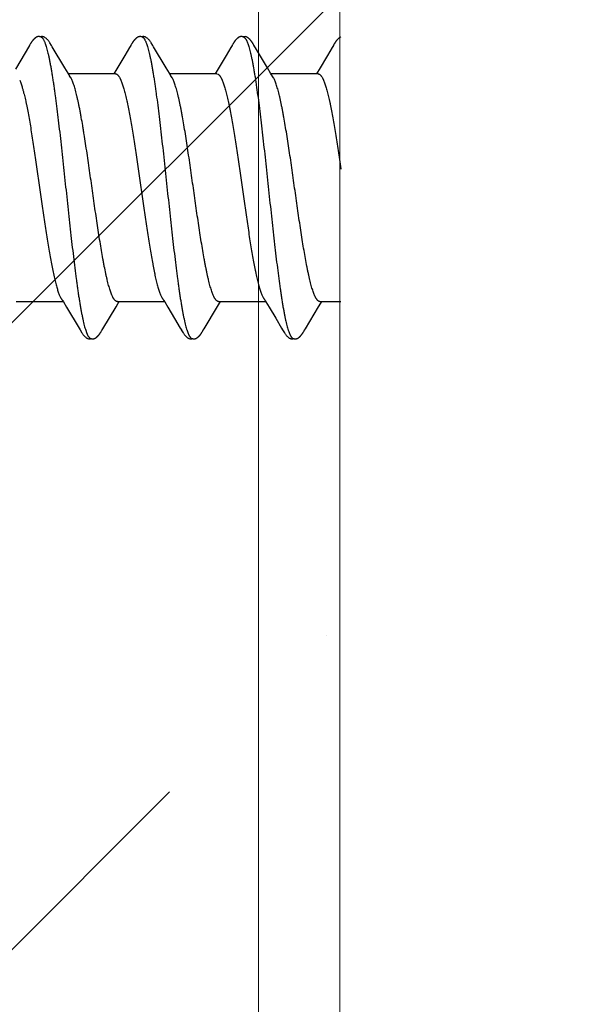
# Model space of a CAD drawing. Units: inches. Extents: x 88.2 to 98, y 44.9 to 57.3.
# Drawn here: x 97.5 to 97.9, y 48.7 to 49.4 of the extents above; entities that cross this region are included whole.
import ezdxf

# ---------------------------------------------------------------- set-up
doc = ezdxf.new("R2010")
doc.units = ezdxf.units.IN
doc.header["$MEASUREMENT"] = 0
doc.layers.get('0').update_dxf_attribs({"lineweight": 0})
doc.layers.get('Defpoints').update_dxf_attribs({"lineweight": 0})
for name, color, linetype, lineweight in [('ALUM', 7, 'Continuous', 0), ('DIMENSION', 9, 'Continuous', 0), ('DIVISING', 1, 'Continuous', 0)]:
    doc.layers.add(name, color=color, linetype=linetype, lineweight=lineweight)
doc.layers.add('Fastener', color=9, linetype='Continuous')
doc.styles.add('BORDER', font='GOTHIC.TTF')
doc.dimstyles.new('aprop', dxfattribs={"dimtxt": 0.1, "dimasz": 0.09, "dimexe": 0.0625, "dimexo": 0.0625, "dimgap": 0.062, "dimtad": 1, "dimdec": 4, "dimzin": 3, "dimdsep": 46, "dimlunit": 4, "dimtxsty": 'BORDER', "dimblk": 'ARCHTICK', "dimcen": 0.09, "dimclrd": 256, "dimclre": 256, "dimclrt": 256, "dimazin": 0, "dimtfac": 1, "dimtdec": 4, "dimtix": 1, "dimtmove": 2, "dimatfit": 2, "dimldrblk": 'ARCHTICK', "dimfxl": 1, "dimfrac": 2, "dimtolj": 1, "dimtzin": 0, "dimlwd": -1, "dimlwe": -1, "dimarcsym": 0})

# ---------------------------------------------------------------- blocks, each defined once
blk = doc.blocks.new('_ArchTick')
at = {"color": 0, "linetype": 'ByBlock', "const_width": 0.15}
blk.add_lwpolyline([(-0.5, -0.5), (0.5, 0.5)], dxfattribs=at)
blk = doc.blocks.new('*D25')
at = {"layer": 'ALUM', "transparency": 16777216}
for p, q in [((97.21065, 49.73931), (97.7792, 49.73931)), ((97.7167, 49.73931), (97.7167, 45.73931)), ((97.21065, 45.73931), (97.7792, 45.73931))]:
    blk.add_line(p, q, dxfattribs=at)
at = {"layer": 'Defpoints', "color": 0, "transparency": 16777216}
for p in [(97.14815, 49.73931), (97.14815, 45.73931), (97.7167, 45.73931)]:
    blk.add_point(p, dxfattribs=at)
at = {"layer": 'ALUM', "transparency": 16777216, "xscale": 0.09, "yscale": 0.09, "zscale": 0.09}
for p, rotation in [((97.7167, 49.73931), 90), ((97.7167, 45.73931), 270)]:
    blk.add_blockref('_ArchTick', p, dxfattribs=dict(at, rotation=rotation))
at = {"layer": 'ALUM', "transparency": 16777216, "insert": (97.60345, 47.73931), "char_height": 0.1, "attachment_point": 5, "rotation": 90, "style": 'BORDER'}
blk.add_mtext('\\A1;4"', dxfattribs=at)
blk = doc.blocks.new('*U50')
at = {"linetype": 'Continuous'}
blk.add_lwpolyline([(10.28765, 0), (5.14383, 0), (5.08133, 0.17172), (4.95633, -0.17172), (4.89383, 0), (-0.25, 0)], dxfattribs=at)

msp = doc.modelspace()

# ---------------------------------------------------------------- hatches: boundary and pattern name
at = {"layer": 'DIMENSION'}
h = msp.add_hatch(dxfattribs=at)
h.set_pattern_fill('ANSI36', color=256, scale=2.5)
h.set_pattern_definition([(45, (6.06116, -3.00472), (0.16572815, 0.6076699), [0.78125, -0.15625, 0, -0.15625])])
h.paths.add_polyline_path([(97.21065, 55.56856), (97.77388, 55.56856), (97.77388, 45.0309), (97.21065, 45.0309)])

# ---------------------------------------------------------------- linework, layer by layer
at = {"layer": 'Fastener', "linetype": 'Continuous'}
for p, q in [((97.70521, 49.34579), (97.70506, 49.34581)), ((97.70535, 49.34576), (97.70521, 49.34579)), ((97.7059, 49.34563), (97.70589, 49.34563)), ((97.70619, 49.34552), (97.7059, 49.34563)), ((97.70628, 49.34548), (97.70619, 49.34552)), ((97.5552, 49.33956), (97.54533, 49.32299)), ((97.55535, 49.33981), (97.5552, 49.33956)), ((97.55543, 49.33996), (97.55535, 49.33981)), ((97.55549, 49.34006), (97.55543, 49.33996)), ((97.55579, 49.34059), (97.55549, 49.34006)), ((97.5559, 49.34078), (97.55579, 49.34059)), ((97.556, 49.34095), (97.5559, 49.34078)), ((97.5561, 49.34111), (97.556, 49.34095)), ((97.5713, 49.33857), (97.57071, 49.33955)), ((97.58016, 49.32377), (97.5713, 49.33857)), ((97.62576, 49.33816), (97.62236, 49.33241)), ((97.62619, 49.33888), (97.62576, 49.33816)), ((97.62662, 49.33959), (97.62619, 49.33888)), ((97.62676, 49.33983), (97.62662, 49.33959)), ((97.62684, 49.33997), (97.62676, 49.33983)), ((97.6269, 49.34008), (97.62684, 49.33997)), ((97.62721, 49.34061), (97.6269, 49.34008)), ((97.62732, 49.3408), (97.62721, 49.34061)), ((97.62742, 49.34098), (97.62732, 49.3408)), ((97.62752, 49.34115), (97.62742, 49.34098)), ((97.6427, 49.33857), (97.64211, 49.33955)), ((97.65156, 49.32376), (97.6427, 49.33857)), ((97.69721, 49.33823), (97.69381, 49.33251)), ((97.69762, 49.33892), (97.69721, 49.33823)), ((97.69803, 49.33961), (97.69762, 49.33892)), ((97.69817, 49.33984), (97.69803, 49.33961)), ((97.69824, 49.33997), (97.69817, 49.33984)), ((97.69831, 49.34008), (97.69824, 49.33997)), ((97.69861, 49.34062), (97.69831, 49.34008)), ((97.69872, 49.34081), (97.69861, 49.34062)), ((97.69882, 49.34099), (97.69872, 49.34081)), ((97.69892, 49.34115), (97.69882, 49.34099)), ((97.71255, 49.34119), (97.71246, 49.34134)), ((97.71264, 49.34103), (97.71255, 49.34119)), ((97.71274, 49.34086), (97.71264, 49.34103)), ((97.71285, 49.34068), (97.71274, 49.34086)), ((97.71312, 49.34021), (97.71285, 49.34068)), ((97.7132, 49.34006), (97.71312, 49.34021)), ((97.71406, 49.33864), (97.71342, 49.33969)), ((97.71451, 49.33788), (97.71406, 49.33864)), ((97.76859, 49.33821), (97.76518, 49.33246)), ((97.76901, 49.33891), (97.76859, 49.33821)), ((97.76943, 49.3396), (97.76901, 49.33891)), ((97.76956, 49.33984), (97.76943, 49.3396)), ((97.76964, 49.33997), (97.76956, 49.33984)), ((97.76971, 49.34008), (97.76964, 49.33997)), ((97.77001, 49.34063), (97.76971, 49.34008)), ((97.77012, 49.34082), (97.77001, 49.34063)), ((97.77023, 49.341), (97.77012, 49.34082)), ((97.62236, 49.33241), (97.61676, 49.32304)), ((97.69381, 49.33251), (97.68817, 49.32307)), ((97.72294, 49.32379), (97.71451, 49.33788)), ((97.76518, 49.33246), (97.75933, 49.32266)), ((97.5824, 49.32006), (97.58016, 49.32377)), ((97.58313, 49.31884), (97.5824, 49.32006)), ((97.61589, 49.31956), (97.5827, 49.31956)), ((97.58443, 49.31683), (97.58355, 49.31821)), ((97.61541, 49.32082), (97.61465, 49.31956)), ((97.61676, 49.32304), (97.61541, 49.32082)), ((97.65381, 49.32005), (97.65156, 49.32376)), ((97.65454, 49.31884), (97.65381, 49.32005)), ((97.68729, 49.31956), (97.6541, 49.31956)), ((97.65583, 49.31683), (97.65495, 49.31821)), ((97.68681, 49.32083), (97.68605, 49.31956)), ((97.68817, 49.32307), (97.68681, 49.32083)), ((97.68729, 49.31956), (97.68815, 49.31933)), ((97.72519, 49.32009), (97.72294, 49.32379)), ((97.72593, 49.31885), (97.72519, 49.32009)), ((97.75869, 49.31956), (97.7255, 49.31956)), ((97.72723, 49.31683), (97.72635, 49.31821)), ((97.75821, 49.32082), (97.75745, 49.31956)), ((97.75933, 49.32266), (97.75821, 49.32082)), ((97.61886, 49.31683), (97.61973, 49.31503)), ((97.69027, 49.31683), (97.69113, 49.31503)), ((97.76166, 49.31683), (97.76253, 49.31503)), ((97.54576, 49.15906), (97.57895, 49.15906)), ((97.57863, 49.15959), (97.57912, 49.15879)), ((97.57912, 49.15879), (97.58134, 49.15512)), ((97.61621, 49.15545), (97.61769, 49.15788)), ((97.61716, 49.15906), (97.65035, 49.15906)), ((97.61769, 49.15788), (97.6184, 49.15906)), ((97.64991, 49.15979), (97.65052, 49.15878)), ((97.65052, 49.15878), (97.65274, 49.15511)), ((97.68765, 49.1555), (97.68911, 49.15792)), ((97.68856, 49.15906), (97.72175, 49.15906)), ((97.68911, 49.15792), (97.6898, 49.15906)), ((97.72143, 49.15961), (97.72191, 49.1588)), ((97.72191, 49.1588), (97.72413, 49.15513)), ((97.75901, 49.15545), (97.76049, 49.15788)), ((97.75996, 49.15906), (97.77461, 49.15906)), ((97.76049, 49.15788), (97.7612, 49.15906)), ((97.58134, 49.15512), (97.59014, 49.14033)), ((97.60692, 49.13993), (97.61621, 49.15545)), ((97.65274, 49.15511), (97.65746, 49.14722)), ((97.6783, 49.13989), (97.68765, 49.1555)), ((97.72413, 49.15513), (97.72884, 49.14724)), ((97.74968, 49.13985), (97.75901, 49.15545)), ((97.65746, 49.14722), (97.66154, 49.14033)), ((97.72884, 49.14724), (97.73293, 49.14034)), ((97.59014, 49.14033), (97.59087, 49.13912)), ((97.60554, 49.13759), (97.60565, 49.13777)), ((97.60565, 49.13777), (97.60576, 49.13796)), ((97.60576, 49.13796), (97.60607, 49.13851)), ((97.60607, 49.13851), (97.60614, 49.13863)), ((97.60614, 49.13863), (97.60624, 49.13879)), ((97.60624, 49.13879), (97.60642, 49.13909)), ((97.60642, 49.13909), (97.60692, 49.13993)), ((97.66154, 49.14033), (97.66226, 49.13913)), ((97.67693, 49.13756), (97.67703, 49.13774)), ((97.67703, 49.13774), (97.67715, 49.13794)), ((97.67715, 49.13794), (97.67748, 49.13852)), ((97.67768, 49.13886), (97.6783, 49.13989)), ((97.73293, 49.14034), (97.73366, 49.13913)), ((97.74833, 49.13757), (97.74843, 49.13775)), ((97.74843, 49.13775), (97.74855, 49.13795)), ((97.74855, 49.13795), (97.74888, 49.13852)), ((97.74907, 49.13885), (97.74968, 49.13985))]:
    msp.add_line(p, q, dxfattribs=at)
for points in [[(97.56147, 49.34583), (97.56138, 49.34582), (97.56129, 49.34581), (97.5612, 49.3458), (97.56112, 49.34578), (97.56104, 49.34576), (97.56095, 49.34574), (97.56087, 49.34572), (97.56079, 49.3457), (97.56071, 49.34568), (97.56064, 49.34565), (97.56056, 49.34562), (97.56048, 49.34559), (97.5604, 49.34556), (97.56033, 49.34552), (97.56025, 49.34549), (97.56017, 49.34545), (97.56009, 49.34541), (97.56002, 49.34536), (97.55994, 49.34532), (97.55986, 49.34527), (97.55978, 49.34522), (97.5597, 49.34516), (97.55961, 49.34511), (97.55952, 49.34504), (97.55943, 49.34497), (97.55933, 49.3449), (97.55921, 49.34481), (97.5591, 49.34471), (97.55898, 49.34462), (97.55887, 49.34452), (97.55876, 49.34443), (97.55866, 49.34433), (97.55855, 49.34424), (97.55845, 49.34414), (97.55835, 49.34405), (97.55826, 49.34395), (97.55816, 49.34386), (97.55808, 49.34377), (97.55799, 49.34368), (97.55791, 49.34359), (97.55783, 49.3435), (97.55775, 49.34341), (97.55767, 49.34333), (97.5576, 49.34324), (97.55752, 49.34315), (97.55745, 49.34307), (97.55738, 49.34298), (97.55731, 49.3429), (97.55725, 49.34281), (97.55718, 49.34273), (97.55712, 49.34265), (97.55706, 49.34256), (97.557, 49.34248), (97.55694, 49.3424), (97.55688, 49.34232), (97.55683, 49.34224), (97.55677, 49.34216), (97.55672, 49.34209), (97.55666, 49.34201), (97.55661, 49.34193), (97.55656, 49.34186), (97.55652, 49.34178), (97.55647, 49.34171), (97.55642, 49.34164), (97.55637, 49.34157), (97.55633, 49.34149), (97.55628, 49.34142), (97.55624, 49.34134), (97.55619, 49.34127), (97.5561, 49.34111)], [(97.56348, 49.34548), (97.5634, 49.34552), (97.56332, 49.34555), (97.56322, 49.34558), (97.56313, 49.34562), (97.56302, 49.34565), (97.5629, 49.34568), (97.56278, 49.34571), (97.56266, 49.34574), (97.56253, 49.34577), (97.5624, 49.34579), (97.56227, 49.3458), (97.56214, 49.34582), (97.56202, 49.34583), (97.5619, 49.34583), (97.56179, 49.34584), (97.56168, 49.34584), (97.56157, 49.34583), (97.56147, 49.34583)], [(97.56555, 49.34553), (97.56529, 49.34564), (97.56502, 49.34572), (97.56475, 49.34579), (97.56447, 49.34583), (97.56414, 49.34584), (97.56375, 49.34582), (97.56332, 49.34576), (97.56294, 49.34567)], [(97.57073, 49.33951), (97.56952, 49.34156), (97.56927, 49.34194), (97.56907, 49.34224), (97.56884, 49.34255), (97.56861, 49.34285), (97.56836, 49.34316), (97.56809, 49.34347), (97.5678, 49.34378), (97.56748, 49.3441), (97.56713, 49.34442), (97.56676, 49.34474), (97.56639, 49.34502), (97.56608, 49.34523), (97.56581, 49.34539), (97.56555, 49.34553)], [(97.63286, 49.34583), (97.63276, 49.34582), (97.63268, 49.34581), (97.63259, 49.34579), (97.63251, 49.34578), (97.63242, 49.34576), (97.63234, 49.34574), (97.63226, 49.34572), (97.63218, 49.3457), (97.6321, 49.34567), (97.63202, 49.34564), (97.63194, 49.34561), (97.63187, 49.34558), (97.63179, 49.34555), (97.63171, 49.34551), (97.63164, 49.34548), (97.63156, 49.34544), (97.63148, 49.3454), (97.6314, 49.34535), (97.63133, 49.34531), (97.63125, 49.34526), (97.63117, 49.34521), (97.63108, 49.34515), (97.631, 49.34509), (97.63091, 49.34503), (97.63081, 49.34496), (97.63071, 49.34488), (97.6306, 49.34479), (97.63048, 49.3447), (97.63037, 49.3446), (97.63025, 49.34451), (97.63015, 49.34441), (97.63004, 49.34432), (97.62994, 49.34422), (97.62984, 49.34413), (97.62974, 49.34403), (97.62964, 49.34394), (97.62955, 49.34385), (97.62946, 49.34376), (97.62938, 49.34367), (97.6293, 49.34358), (97.62922, 49.34349), (97.62914, 49.3434), (97.62906, 49.34331), (97.62899, 49.34323), (97.62891, 49.34314), (97.62884, 49.34306), (97.62877, 49.34297), (97.62871, 49.34289), (97.62864, 49.3428), (97.62857, 49.34272), (97.62851, 49.34263), (97.62845, 49.34255), (97.62839, 49.34247), (97.62833, 49.34239), (97.62827, 49.3423), (97.62821, 49.34222), (97.62816, 49.34214), (97.6281, 49.34207), (97.62805, 49.34199), (97.628, 49.34191), (97.62795, 49.34183), (97.6279, 49.34176), (97.62785, 49.34168), (97.6278, 49.34161), (97.62775, 49.34153), (97.62771, 49.34146), (97.62766, 49.34138), (97.62761, 49.3413), (97.62752, 49.34115)], [(97.63488, 49.34548), (97.63479, 49.34552), (97.63471, 49.34555), (97.63462, 49.34559), (97.63452, 49.34562), (97.63441, 49.34565), (97.63429, 49.34569), (97.63417, 49.34572), (97.63404, 49.34574), (97.63392, 49.34577), (97.63379, 49.34579), (97.63366, 49.34581), (97.63353, 49.34582), (97.6334, 49.34583), (97.63328, 49.34583), (97.63317, 49.34584), (97.63306, 49.34584), (97.63296, 49.34583), (97.63286, 49.34583)], [(97.63695, 49.34553), (97.63669, 49.34564), (97.63642, 49.34572), (97.63615, 49.34579), (97.63586, 49.34583), (97.63553, 49.34584), (97.63514, 49.34582), (97.63471, 49.34576), (97.63434, 49.34567)], [(97.64213, 49.33951), (97.64092, 49.34156), (97.64067, 49.34194), (97.64047, 49.34224), (97.64024, 49.34255), (97.64001, 49.34285), (97.63976, 49.34316), (97.63949, 49.34347), (97.6392, 49.34378), (97.63888, 49.3441), (97.63853, 49.34442), (97.63816, 49.34474), (97.63779, 49.34502), (97.63748, 49.34523), (97.63721, 49.34539), (97.63695, 49.34553)], [(97.70421, 49.34582), (97.70411, 49.34581), (97.70402, 49.3458), (97.70393, 49.34578), (97.70384, 49.34576), (97.70375, 49.34574), (97.70366, 49.34572), (97.70358, 49.34569), (97.70349, 49.34567), (97.70341, 49.34564), (97.70333, 49.34561), (97.70325, 49.34557), (97.70316, 49.34554), (97.70308, 49.3455), (97.703, 49.34546), (97.70292, 49.34542), (97.70284, 49.34538), (97.70276, 49.34533), (97.70268, 49.34528), (97.7026, 49.34523), (97.70251, 49.34517), (97.70243, 49.34511), (97.70234, 49.34505), (97.70224, 49.34498), (97.70214, 49.3449), (97.70202, 49.34481), (97.7019, 49.34472), (97.70179, 49.34462), (97.70167, 49.34452), (97.70156, 49.34443), (97.70145, 49.34433), (97.70135, 49.34423), (97.70125, 49.34414), (97.70115, 49.34404), (97.70105, 49.34395), (97.70096, 49.34385), (97.70087, 49.34376), (97.70078, 49.34367), (97.7007, 49.34358), (97.70062, 49.34349), (97.70054, 49.3434), (97.70046, 49.34332), (97.70039, 49.34323), (97.70032, 49.34314), (97.70024, 49.34306), (97.70017, 49.34297), (97.70011, 49.34289), (97.70004, 49.3428), (97.69998, 49.34272), (97.69991, 49.34264), (97.69985, 49.34255), (97.69979, 49.34247), (97.69973, 49.34239), (97.69967, 49.34231), (97.69962, 49.34223), (97.69956, 49.34215), (97.69951, 49.34207), (97.69945, 49.34199), (97.6994, 49.34191), (97.69935, 49.34184), (97.6993, 49.34176), (97.69925, 49.34169), (97.6992, 49.34161), (97.69916, 49.34154), (97.69911, 49.34146), (97.69906, 49.34139), (97.69902, 49.34131), (97.69892, 49.34115)], [(97.70506, 49.34581), (97.70492, 49.34582), (97.70479, 49.34583), (97.70466, 49.34584), (97.70453, 49.34584), (97.70442, 49.34583), (97.70431, 49.34583), (97.70421, 49.34582)], [(97.70589, 49.34563), (97.70577, 49.34567), (97.70563, 49.3457), (97.70549, 49.34573), (97.70535, 49.34576)], [(97.70789, 49.3457), (97.70714, 49.34584), (97.70571, 49.34567)], [(97.71246, 49.34134), (97.71241, 49.34142), (97.71236, 49.34149), (97.71232, 49.34157), (97.71227, 49.34164), (97.71222, 49.34171), (97.71217, 49.34179), (97.71212, 49.34186), (97.71207, 49.34194), (97.71202, 49.34201), (97.71197, 49.34209), (97.71192, 49.34217), (97.71186, 49.34225), (97.7118, 49.34233), (97.71174, 49.34241), (97.71168, 49.34249), (97.71162, 49.34258), (97.71156, 49.34266), (97.71149, 49.34274), (97.71143, 49.34283), (97.71136, 49.34291), (97.71129, 49.343), (97.71122, 49.34309), (97.71115, 49.34317), (97.71107, 49.34326), (97.711, 49.34335), (97.71092, 49.34344), (97.71084, 49.34353), (97.71076, 49.34362), (97.71067, 49.34371), (97.71058, 49.3438), (97.71049, 49.34389), (97.7104, 49.34399), (97.7103, 49.34408), (97.7102, 49.34418), (97.7101, 49.34427), (97.70999, 49.34437), (97.70988, 49.34447), (97.70977, 49.34456), (97.70965, 49.34466), (97.70954, 49.34475), (97.70942, 49.34485), (97.7093, 49.34494), (97.7092, 49.34501), (97.7091, 49.34508), (97.70901, 49.34515), (97.70893, 49.3452), (97.70884, 49.34526), (97.70876, 49.34531), (97.70867, 49.34536), (97.70859, 49.3454), (97.70851, 49.34545), (97.70843, 49.34549), (97.70835, 49.34553), (97.70826, 49.34556), (97.70818, 49.3456), (97.7081, 49.34563), (97.70802, 49.34566), (97.70793, 49.34569), (97.70785, 49.34571)], [(97.77475, 49.34562), (97.77474, 49.34561), (97.77465, 49.34558), (97.77456, 49.34554), (97.77447, 49.3455), (97.77438, 49.34545), (97.77429, 49.3454), (97.7742, 49.34535), (97.77411, 49.3453), (97.77402, 49.34524), (97.77392, 49.34518), (97.77383, 49.34512), (97.77372, 49.34504), (97.77362, 49.34496), (97.77349, 49.34487), (97.77336, 49.34476), (97.77323, 49.34465), (97.7731, 49.34454), (97.77297, 49.34443), (97.77284, 49.34432), (97.77272, 49.34421), (97.77261, 49.3441), (97.7725, 49.34399), (97.77239, 49.34389), (97.77229, 49.34378), (97.77219, 49.34367), (97.77209, 49.34357), (97.772, 49.34347), (97.77191, 49.34337), (97.77182, 49.34327), (97.77174, 49.34317), (97.77165, 49.34307), (97.77157, 49.34297), (97.77149, 49.34287), (97.77142, 49.34277), (97.77135, 49.34268), (97.77127, 49.34258), (97.7712, 49.34249), (97.77113, 49.3424), (97.77107, 49.3423), (97.771, 49.34221), (97.77094, 49.34212), (97.77088, 49.34203), (97.77082, 49.34194), (97.77076, 49.34186), (97.77071, 49.34177), (97.77065, 49.34168), (97.7706, 49.3416), (97.77054, 49.34152), (97.77049, 49.34143), (97.77044, 49.34135), (97.77039, 49.34126), (97.77033, 49.34118), (97.77023, 49.341)], [(97.71342, 49.33969), (97.71329, 49.33992), (97.71324, 49.34), (97.7132, 49.34006)], [(97.58355, 49.31821), (97.58352, 49.31825), (97.5835, 49.31828), (97.58347, 49.31832), (97.58344, 49.31836), (97.58341, 49.3184), (97.58337, 49.31846), (97.58333, 49.31852), (97.58328, 49.3186), (97.58322, 49.3187), (97.58313, 49.31884)], [(97.65495, 49.31821), (97.65492, 49.31824), (97.6549, 49.31828), (97.65487, 49.31832), (97.65484, 49.31836), (97.65481, 49.3184), (97.65477, 49.31846), (97.65473, 49.31852), (97.65468, 49.3186), (97.65462, 49.3187), (97.65454, 49.31884)], [(97.72635, 49.31821), (97.72633, 49.31823), (97.72631, 49.31826), (97.72628, 49.3183), (97.72626, 49.31833), (97.72623, 49.31837), (97.7262, 49.31842), (97.72616, 49.31847), (97.72612, 49.31853), (97.72607, 49.31861), (97.72601, 49.31872), (97.72593, 49.31885)], [(97.57811, 49.16041), (97.57812, 49.1604), (97.57814, 49.16036), (97.57817, 49.16032), (97.5782, 49.16028), (97.57823, 49.16024), (97.57827, 49.16018), (97.57831, 49.16012), (97.57836, 49.16004), (97.57842, 49.15994), (97.57851, 49.1598), (97.57863, 49.15959)], [(97.64951, 49.16041), (97.64952, 49.1604), (97.64954, 49.16036), (97.64957, 49.16032), (97.6496, 49.16028), (97.64963, 49.16024), (97.64967, 49.16018), (97.64971, 49.16012), (97.64976, 49.16004), (97.64983, 49.15993), (97.64991, 49.15979)], [(97.72091, 49.16041), (97.72091, 49.1604), (97.72094, 49.16037), (97.72097, 49.16033), (97.721, 49.16029), (97.72103, 49.16024), (97.72106, 49.16019), (97.7211, 49.16013), (97.72116, 49.16005), (97.72122, 49.15994), (97.72131, 49.15981), (97.72143, 49.15961)], [(97.59085, 49.13915), (97.59208, 49.13706), (97.59234, 49.13666), (97.59257, 49.13631), (97.59283, 49.13597), (97.5931, 49.13562), (97.59339, 49.13528), (97.5937, 49.13493), (97.59405, 49.13458), (97.59443, 49.13423), (97.59484, 49.13387), (97.59524, 49.13357), (97.59557, 49.13335), (97.59587, 49.13318)], [(97.60004, 49.13279), (97.60014, 49.1328), (97.60024, 49.13281), (97.60033, 49.13282), (97.60042, 49.13283), (97.60051, 49.13285), (97.60059, 49.13287), (97.60068, 49.13289), (97.60077, 49.13292), (97.60085, 49.13294), (97.60093, 49.13297), (97.60102, 49.133), (97.6011, 49.13303), (97.60118, 49.13307), (97.60126, 49.1331), (97.60134, 49.13314), (97.60142, 49.13319), (97.60151, 49.13323), (97.60159, 49.13328), (97.60167, 49.13333), (97.60176, 49.13338), (97.60184, 49.13343), (97.60193, 49.13349), (97.60203, 49.13356), (97.60212, 49.13363), (97.60223, 49.13371), (97.60235, 49.13381), (97.60248, 49.1339), (97.60259, 49.134), (97.60271, 49.1341), (97.60282, 49.1342), (97.60294, 49.1343), (97.60304, 49.1344), (97.60315, 49.1345), (97.60325, 49.13459), (97.60335, 49.13469), (97.60344, 49.13479), (97.60354, 49.13488), (97.60363, 49.13498), (97.60371, 49.13507), (97.6038, 49.13516), (97.60388, 49.13526), (97.60396, 49.13535), (97.60404, 49.13544), (97.60411, 49.13553), (97.60419, 49.13562), (97.60426, 49.13571), (97.60433, 49.1358), (97.6044, 49.13589), (97.60447, 49.13598), (97.60453, 49.13606), (97.6046, 49.13615), (97.60466, 49.13623), (97.60472, 49.13632), (97.60478, 49.1364), (97.60484, 49.13648), (97.60489, 49.13656), (97.60495, 49.13664), (97.605, 49.13672), (97.60505, 49.1368), (97.6051, 49.13688), (97.60515, 49.13695), (97.6052, 49.13703), (97.60525, 49.13711), (97.60529, 49.13718), (97.60534, 49.13726), (97.60539, 49.13734), (97.60544, 49.13742), (97.60554, 49.13759)], [(97.66224, 49.13916), (97.66348, 49.13705), (97.66374, 49.13666), (97.66398, 49.13631), (97.66423, 49.13596), (97.6645, 49.13562), (97.66479, 49.13528), (97.6651, 49.13493), (97.66545, 49.13458), (97.66583, 49.13423), (97.66625, 49.13387), (97.66664, 49.13357), (97.66697, 49.13335), (97.66727, 49.13318)], [(97.67152, 49.1328), (97.67161, 49.1328), (97.67169, 49.13281), (97.67178, 49.13283), (97.67186, 49.13284), (97.67194, 49.13286), (97.67201, 49.13287), (97.67209, 49.13289), (97.67217, 49.13292), (97.67225, 49.13294), (97.67232, 49.13296), (97.6724, 49.13299), (97.67247, 49.13302), (97.67254, 49.13305), (97.67262, 49.13308), (97.67269, 49.13312), (97.67276, 49.13315), (97.67284, 49.13319), (97.67291, 49.13323), (97.67299, 49.13327), (97.67306, 49.13332), (97.67314, 49.13337), (97.67322, 49.13341), (97.67329, 49.13347), (97.67338, 49.13352), (97.67346, 49.13358), (97.67355, 49.13365), (97.67366, 49.13373), (97.67377, 49.13381), (97.67387, 49.1339), (97.67398, 49.13399), (97.67409, 49.13408), (97.67419, 49.13417), (97.67429, 49.13426), (97.67439, 49.13435), (97.67449, 49.13444), (97.67458, 49.13453), (97.67467, 49.13461), (97.67476, 49.1347), (97.67485, 49.13479), (97.67493, 49.13488), (97.67501, 49.13496), (97.67509, 49.13505), (97.67517, 49.13513), (97.67524, 49.13522), (97.67532, 49.1353), (97.67539, 49.13538), (97.67546, 49.13547), (97.67553, 49.13555), (97.6756, 49.13563), (97.67566, 49.13571), (97.67573, 49.1358), (97.67579, 49.13588), (97.67585, 49.13596), (97.67592, 49.13604), (97.67598, 49.13612), (97.67604, 49.1362), (97.67609, 49.13628), (97.67615, 49.13636), (97.67621, 49.13644), (97.67626, 49.13652), (97.67632, 49.1366), (97.67637, 49.13668), (97.67642, 49.13676), (97.67647, 49.13683), (97.67652, 49.13691), (97.67657, 49.13699), (97.67662, 49.13707), (97.67667, 49.13715), (97.67672, 49.13723), (97.67677, 49.13731), (97.67682, 49.13739), (97.67693, 49.13756)], [(97.67748, 49.13852), (97.67751, 49.13858), (97.67755, 49.13865), (97.6776, 49.13874), (97.67768, 49.13886)], [(97.73364, 49.13916), (97.73487, 49.13706), (97.73513, 49.13666), (97.73537, 49.13632), (97.73562, 49.13597), (97.73589, 49.13563), (97.73618, 49.13529), (97.73649, 49.13494), (97.73684, 49.13459), (97.73722, 49.13423), (97.73764, 49.13388), (97.73804, 49.13357), (97.73837, 49.13335), (97.73867, 49.13318)], [(97.74293, 49.1328), (97.74303, 49.13281), (97.74312, 49.13282), (97.74322, 49.13283), (97.74331, 49.13285), (97.7434, 49.13287), (97.74348, 49.13289), (97.74357, 49.13292), (97.74366, 49.13294), (97.74374, 49.13297), (97.74383, 49.13301), (97.74391, 49.13304), (97.744, 49.13308), (97.74408, 49.13311), (97.74417, 49.13315), (97.74425, 49.1332), (97.74433, 49.13324), (97.74442, 49.13329), (97.7445, 49.13335), (97.74459, 49.1334), (97.74468, 49.13346), (97.74478, 49.13352), (97.74487, 49.13359), (97.74498, 49.13367), (97.7451, 49.13376), (97.74523, 49.13386), (97.74535, 49.13396), (97.74547, 49.13407), (97.74559, 49.13417), (97.7457, 49.13427), (97.74582, 49.13437), (97.74592, 49.13447), (97.74603, 49.13457), (97.74613, 49.13467), (97.74623, 49.13477), (97.74633, 49.13487), (97.74642, 49.13497), (97.74651, 49.13507), (97.7466, 49.13516), (97.74668, 49.13526), (97.74676, 49.13535), (97.74684, 49.13545), (97.74692, 49.13554), (97.747, 49.13563), (97.74707, 49.13572), (97.74714, 49.13581), (97.74721, 49.13591), (97.74728, 49.136), (97.74735, 49.13608), (97.74741, 49.13617), (97.74748, 49.13626), (97.74754, 49.13635), (97.7476, 49.13643), (97.74766, 49.13652), (97.74771, 49.1366), (97.74777, 49.13668), (97.74782, 49.13676), (97.74788, 49.13684), (97.74793, 49.13692), (97.74798, 49.137), (97.74803, 49.13707), (97.74808, 49.13715), (97.74813, 49.13723), (97.74818, 49.13731), (97.74823, 49.1374), (97.74833, 49.13757)], [(97.74888, 49.13852), (97.74891, 49.13858), (97.74895, 49.13864), (97.749, 49.13873), (97.74907, 49.13885)], [(97.59587, 49.13318), (97.59616, 49.13305), (97.59645, 49.13294), (97.59675, 49.13286), (97.59707, 49.13281), (97.59744, 49.13279), (97.59787, 49.13281), (97.59834, 49.13288), (97.59863, 49.13295)], [(97.5981, 49.13314), (97.59818, 49.1331), (97.59828, 49.13307), (97.59838, 49.13303), (97.59849, 49.13299), (97.59861, 49.13296), (97.59874, 49.13292), (97.59888, 49.13289), (97.59902, 49.13286), (97.59917, 49.13284), (97.59931, 49.13282), (97.59944, 49.1328), (97.59958, 49.13279), (97.5997, 49.13279), (97.59982, 49.13278), (97.59994, 49.13279), (97.60004, 49.13279)], [(97.66727, 49.13318), (97.66756, 49.13305), (97.66785, 49.13294), (97.66815, 49.13286), (97.66847, 49.13281), (97.66883, 49.13279), (97.66927, 49.13281), (97.66974, 49.13288), (97.67003, 49.13295)], [(97.6695, 49.13314), (97.66954, 49.13312), (97.66962, 49.13309), (97.66971, 49.13305), (97.6698, 49.13302), (97.66991, 49.13299), (97.67002, 49.13296), (97.67014, 49.13292), (97.67026, 49.1329), (97.67039, 49.13287), (97.67052, 49.13285), (97.67065, 49.13283), (97.67077, 49.13281), (97.67089, 49.1328), (97.67101, 49.13279), (97.67113, 49.13279), (97.67123, 49.13278), (97.67133, 49.13279), (97.67143, 49.13279), (97.67152, 49.1328)], [(97.73867, 49.13318), (97.73896, 49.13305), (97.73925, 49.13294), (97.73955, 49.13286), (97.73987, 49.13281), (97.74023, 49.13279), (97.74067, 49.13281), (97.74114, 49.13288), (97.74143, 49.13295)], [(97.7409, 49.13314), (97.74093, 49.13312), (97.74102, 49.13309), (97.74112, 49.13305), (97.74123, 49.13301), (97.74136, 49.13297), (97.74149, 49.13294), (97.74163, 49.1329), (97.74177, 49.13287), (97.74192, 49.13285), (97.74206, 49.13282), (97.74221, 49.13281), (97.74234, 49.13279), (97.74247, 49.13279), (97.7426, 49.13278), (97.74272, 49.13278), (97.74283, 49.13279), (97.74293, 49.1328)]]:
    msp.add_lwpolyline(points, dxfattribs=at)
for centre, radius, start, end in [((97.57042, 49.30917), 0.01597, 27.64579, 28.67509), ((97.64185, 49.30918), 0.01594, 27.6458, 28.67691), ((97.71326, 49.30919), 0.01592, 27.64581, 28.67812)]:
    msp.add_arc(centre, radius, start, end, dxfattribs=at)
for points, knots in [([(97.56348, 49.34548), (97.5636, 49.34543), (97.56378, 49.34532), (97.56401, 49.34513), (97.56419, 49.34496), (97.56436, 49.34477), (97.56454, 49.34455), (97.56471, 49.34431), (97.56496, 49.34394), (97.56526, 49.34341), (97.5656, 49.3427), (97.56595, 49.34189), (97.56618, 49.34131), (97.56629, 49.34101)], [0, 0, 0, 0, 0.075933, 0.117929, 0.163016, 0.211443, 0.26341, 0.319073, 0.378556, 0.509322, 0.656281, 0.819773, 1, 1, 1, 1]), ([(97.63488, 49.34548), (97.635, 49.34543), (97.63519, 49.34531), (97.63541, 49.34513), (97.63559, 49.34496), (97.63577, 49.34476), (97.63594, 49.34454), (97.63612, 49.3443), (97.63636, 49.34393), (97.63666, 49.3434), (97.63701, 49.34269), (97.63736, 49.34188), (97.63758, 49.34131), (97.63769, 49.34101)], [0, 0, 0, 0, 0.076429, 0.118672, 0.163998, 0.212645, 0.2648, 0.320611, 0.380191, 0.510984, 0.657711, 0.820665, 1, 1, 1, 1]), ([(97.70628, 49.34548), (97.70643, 49.34542), (97.70664, 49.34528), (97.70691, 49.34504), (97.70704, 49.3449), (97.70711, 49.34483)], [0, 0, 0, 0, 0.459318, 0.718348, 1, 1, 1, 1]), ([(97.56629, 49.34101), (97.56646, 49.34053), (97.56681, 49.33952), (97.5673, 49.33788), (97.5678, 49.33605), (97.5683, 49.33402), (97.5688, 49.33181), (97.5693, 49.3294), (97.5698, 49.32681), (97.5703, 49.32405), (97.57081, 49.32113), (97.57131, 49.31805), (97.57181, 49.31482), (97.57231, 49.31146), (97.57281, 49.30798), (97.57348, 49.3031), (97.57431, 49.29673), (97.57529, 49.28878), (97.57628, 49.28043), (97.57727, 49.27173), (97.57826, 49.26277), (97.57925, 49.25364), (97.58024, 49.24443), (97.58122, 49.23519), (97.58221, 49.226), (97.58319, 49.21691), (97.58418, 49.20799), (97.58517, 49.19929), (97.58615, 49.1909), (97.58714, 49.18287), (97.58797, 49.17645), (97.58864, 49.17153), (97.58914, 49.16802), (97.58963, 49.16464), (97.59013, 49.1614), (97.59063, 49.15832), (97.59112, 49.15538), (97.59162, 49.15261), (97.59211, 49.15002), (97.59261, 49.14759), (97.5931, 49.14535), (97.59359, 49.14329), (97.59408, 49.1414), (97.59457, 49.1397), (97.595, 49.1384), (97.59534, 49.13746), (97.59558, 49.13682), (97.59583, 49.13623), (97.59608, 49.13568), (97.59633, 49.13519), (97.59658, 49.13474), (97.59683, 49.13435), (97.59708, 49.134), (97.59733, 49.13371), (97.59765, 49.1334), (97.59792, 49.13322), (97.5981, 49.13314)], [0, 0, 0, 0, 0.007198, 0.015285, 0.024268, 0.034153, 0.044928, 0.056574, 0.069067, 0.08238, 0.096463, 0.111266, 0.126739, 0.142839, 0.159527, 0.176765, 0.212789, 0.2508, 0.290688, 0.332288, 0.37518, 0.418839, 0.462846, 0.506889, 0.550777, 0.594223, 0.636867, 0.678416, 0.718569, 0.756959, 0.793322, 0.810697, 0.827497, 0.843683, 0.859215, 0.874055, 0.888162, 0.901499, 0.91403, 0.925738, 0.936622, 0.946677, 0.955902, 0.96429, 0.97184, 0.9753, 0.978551, 0.98159, 0.98442, 0.987042, 0.989456, 0.991667, 0.993681, 0.995507, 0.997157, 1, 1, 1, 1]), ([(97.63769, 49.34101), (97.63786, 49.34053), (97.63821, 49.33952), (97.6387, 49.33789), (97.63919, 49.33608), (97.63968, 49.33409), (97.64017, 49.33191), (97.64066, 49.32956), (97.64116, 49.32704), (97.64165, 49.32435), (97.64214, 49.3215), (97.64264, 49.31849), (97.64313, 49.31532), (97.64363, 49.31202), (97.64412, 49.30857), (97.64479, 49.30372), (97.64563, 49.29735), (97.64662, 49.28934), (97.64762, 49.2809), (97.64862, 49.27211), (97.64963, 49.26306), (97.65063, 49.25386), (97.65162, 49.24461), (97.65261, 49.23536), (97.65359, 49.22617), (97.65458, 49.21705), (97.65557, 49.20807), (97.65656, 49.1993), (97.65756, 49.19084), (97.65855, 49.18278), (97.65938, 49.17634), (97.66005, 49.17142), (97.66055, 49.16793), (97.66104, 49.16457), (97.66154, 49.16135), (97.66203, 49.15828), (97.66253, 49.15536), (97.66302, 49.1526), (97.66352, 49.15001), (97.66401, 49.14758), (97.6645, 49.14533), (97.665, 49.14325), (97.66549, 49.14137), (97.66591, 49.13991), (97.66625, 49.13884), (97.6665, 49.13811), (97.66675, 49.13742), (97.667, 49.13678), (97.66725, 49.1362), (97.66749, 49.13566), (97.66774, 49.13517), (97.66799, 49.13473), (97.66824, 49.13433), (97.66849, 49.13399), (97.66874, 49.1337), (97.66906, 49.1334), (97.66932, 49.13322), (97.6695, 49.13314)], [0, 0, 0, 0, 0.007191, 0.015236, 0.02413, 0.033866, 0.044431, 0.055812, 0.067994, 0.080961, 0.094687, 0.109146, 0.124314, 0.14016, 0.156654, 0.173765, 0.209757, 0.24804, 0.288414, 0.330522, 0.373851, 0.417836, 0.462024, 0.506108, 0.549966, 0.593473, 0.636435, 0.678409, 0.718897, 0.757479, 0.79388, 0.811219, 0.827956, 0.844059, 0.859497, 0.87424, 0.888265, 0.901549, 0.91407, 0.925807, 0.936735, 0.946835, 0.956088, 0.96449, 0.96837, 0.972036, 0.975488, 0.978726, 0.981751, 0.984564, 0.987166, 0.989561, 0.991752, 0.993746, 0.995553, 0.997185, 1, 1, 1, 1]), ([(97.70711, 49.34483), (97.70719, 49.34473), (97.70737, 49.34452), (97.70761, 49.34416), (97.70786, 49.34376), (97.70811, 49.3433), (97.70835, 49.3428), (97.7086, 49.34225), (97.70885, 49.34165), (97.70901, 49.34123), (97.70909, 49.34101)], [0, 0, 0, 0, 0.090769, 0.190712, 0.30024, 0.419654, 0.549179, 0.688992, 0.83923, 1, 1, 1, 1]), ([(97.70909, 49.34101), (97.70926, 49.34053), (97.70961, 49.33951), (97.7101, 49.33788), (97.7106, 49.33605), (97.71109, 49.33403), (97.71159, 49.33183), (97.71209, 49.32944), (97.71259, 49.32688), (97.71309, 49.32415), (97.71358, 49.32126), (97.71408, 49.31823), (97.71458, 49.31505), (97.71525, 49.31054), (97.71608, 49.30456), (97.71707, 49.29703), (97.71806, 49.28903), (97.71905, 49.28065), (97.72004, 49.27196), (97.72103, 49.26302), (97.72202, 49.25391), (97.72301, 49.24469), (97.724, 49.23544), (97.72499, 49.22622), (97.72597, 49.21712), (97.72696, 49.20818), (97.72794, 49.19948), (97.72893, 49.19108), (97.72992, 49.18304), (97.7309, 49.17543), (97.73174, 49.16938), (97.73241, 49.1648), (97.73291, 49.16155), (97.7334, 49.15845), (97.7339, 49.1555), (97.7344, 49.1527), (97.7349, 49.15006), (97.7354, 49.14761), (97.7359, 49.14533), (97.7364, 49.14324), (97.7369, 49.14134), (97.73732, 49.13988), (97.73766, 49.13881), (97.73791, 49.13807), (97.73816, 49.13739), (97.73841, 49.13676), (97.73866, 49.13617), (97.7389, 49.13564), (97.73915, 49.13515), (97.7394, 49.13471), (97.73965, 49.13433), (97.73989, 49.13399), (97.74014, 49.1337), (97.74046, 49.1334), (97.74072, 49.13322), (97.7409, 49.13314)], [0, 0, 0, 0, 0.007211, 0.015299, 0.024269, 0.03412, 0.044839, 0.056398, 0.068769, 0.081921, 0.095814, 0.110405, 0.125656, 0.141547, 0.175231, 0.211346, 0.249617, 0.289711, 0.331257, 0.373954, 0.417511, 0.461557, 0.505737, 0.549754, 0.593271, 0.635936, 0.677505, 0.717719, 0.756198, 0.792624, 0.826769, 0.842936, 0.858483, 0.873386, 0.887603, 0.901087, 0.913792, 0.925684, 0.936737, 0.946926, 0.956233, 0.964657, 0.968538, 0.9722, 0.975643, 0.978868, 0.981876, 0.984671, 0.987254, 0.98963, 0.991805, 0.993784, 0.995579, 0.997201, 1, 1, 1, 1]), ([(97.61589, 49.31956), (97.61595, 49.31956), (97.61608, 49.31955), (97.61627, 49.31952), (97.61646, 49.31947), (97.61671, 49.31936), (97.61703, 49.31917), (97.6174, 49.31886), (97.61778, 49.31847), (97.61815, 49.318), (97.61851, 49.31745), (97.61875, 49.31704), (97.61886, 49.31683)], [0, 0, 0, 0, 0.044501, 0.089561, 0.135748, 0.183589, 0.285928, 0.39965, 0.526789, 0.6687, 0.826255, 1, 1, 1, 1]), ([(97.68815, 49.31933), (97.68834, 49.31923), (97.68862, 49.31903), (97.68896, 49.31871), (97.68922, 49.31841), (97.68948, 49.31808), (97.68975, 49.3177), (97.69001, 49.31728), (97.69018, 49.31698), (97.69027, 49.31683)], [0, 0, 0, 0, 0.194665, 0.304303, 0.423133, 0.551726, 0.690525, 0.839866, 1, 1, 1, 1]), ([(97.75869, 49.31956), (97.75875, 49.31956), (97.75888, 49.31956), (97.75906, 49.31952), (97.75925, 49.31947), (97.75951, 49.31936), (97.75983, 49.31917), (97.7602, 49.31887), (97.76057, 49.31848), (97.76094, 49.318), (97.76131, 49.31745), (97.76155, 49.31704), (97.76167, 49.31683)], [0, 0, 0, 0, 0.044127, 0.088884, 0.134845, 0.182529, 0.284707, 0.398409, 0.52564, 0.66776, 0.825679, 1, 1, 1, 1]), ([(97.54833, 49.31503), (97.54849, 49.31465), (97.54881, 49.31385), (97.54927, 49.31258), (97.54974, 49.31118), (97.5502, 49.30965), (97.55067, 49.308), (97.55114, 49.30622), (97.55161, 49.30432), (97.55209, 49.30231), (97.55256, 49.30019), (97.5532, 49.29717), (97.55399, 49.29316), (97.55492, 49.28812), (97.55585, 49.28277), (97.55677, 49.27716), (97.55769, 49.27129), (97.55861, 49.26519), (97.55986, 49.25672), (97.56141, 49.24592), (97.56294, 49.23506), (97.56417, 49.2264), (97.5651, 49.22), (97.56602, 49.21374), (97.56694, 49.20764), (97.56787, 49.20175), (97.56879, 49.1961), (97.56972, 49.19075), (97.57064, 49.18572), (97.57156, 49.18103), (97.57235, 49.17735), (97.57299, 49.17462), (97.57346, 49.17273), (97.57392, 49.17095), (97.57438, 49.1693), (97.57484, 49.16776), (97.57531, 49.16634), (97.57577, 49.16505), (97.57623, 49.16387), (97.57669, 49.16282), (97.57708, 49.16203), (97.5774, 49.16146), (97.57763, 49.16108), (97.57787, 49.16073), (97.57803, 49.16051), (97.57811, 49.16041)], [0, 0, 0, 0, 0.007806, 0.016376, 0.025719, 0.035842, 0.04674, 0.058392, 0.070776, 0.083867, 0.097631, 0.112031, 0.142575, 0.175189, 0.20958, 0.245623, 0.283276, 0.322424, 0.362868, 0.446038, 0.529665, 0.571203, 0.612279, 0.652449, 0.691535, 0.729443, 0.765785, 0.800194, 0.832635, 0.863012, 0.891018, 0.904044, 0.916383, 0.92801, 0.938909, 0.949077, 0.958513, 0.96722, 0.975199, 0.982455, 0.988997, 0.992005, 0.99484, 0.997504, 1, 1, 1, 1]), ([(97.61716, 49.15906), (97.61707, 49.15906), (97.6169, 49.15908), (97.61664, 49.15914), (97.61638, 49.15925), (97.61612, 49.15939), (97.61586, 49.15958), (97.6156, 49.15981), (97.61534, 49.16008), (97.61509, 49.16039), (97.61483, 49.16073), (97.61458, 49.16112), (97.61432, 49.16155), (97.61406, 49.16201), (97.61381, 49.16252), (97.61346, 49.16326), (97.61303, 49.16428), (97.61253, 49.16561), (97.61202, 49.1671), (97.61152, 49.16872), (97.61102, 49.17049), (97.61051, 49.17239), (97.61, 49.17443), (97.6095, 49.17661), (97.6088, 49.17976), (97.60812, 49.18308), (97.60746, 49.18655), (97.60677, 49.19028), (97.60592, 49.19517), (97.60491, 49.2013), (97.6039, 49.20773), (97.60289, 49.21441), (97.60188, 49.22128), (97.60087, 49.2283), (97.59986, 49.2354), (97.59885, 49.24253), (97.59784, 49.24965), (97.59683, 49.25671), (97.59581, 49.26365), (97.5948, 49.27038), (97.59395, 49.27583), (97.59326, 49.28003), (97.5926, 49.28401), (97.59193, 49.28788), (97.59124, 49.29162), (97.59074, 49.29429), (97.59022, 49.29687), (97.58971, 49.29933), (97.5892, 49.30168), (97.58868, 49.30391), (97.58817, 49.306), (97.58765, 49.30796), (97.58714, 49.30977), (97.58663, 49.31143), (97.58612, 49.31294), (97.58561, 49.3143), (97.5851, 49.3155), (97.58475, 49.31623), (97.58457, 49.31658)], [0, 0, 0, 0, 0.001595, 0.003231, 0.004945, 0.006769, 0.008729, 0.010845, 0.013133, 0.015604, 0.018268, 0.021129, 0.024193, 0.027462, 0.030936, 0.034618, 0.042601, 0.051416, 0.061066, 0.071552, 0.082871, 0.095022, 0.108, 0.121794, 0.136373, 0.167736, 0.184433, 0.201736, 0.237964, 0.276282, 0.316598, 0.358389, 0.401258, 0.445099, 0.4895, 0.533957, 0.578366, 0.622523, 0.665933, 0.708065, 0.748443, 0.767899, 0.786839, 0.823136, 0.840484, 0.857276, 0.873465, 0.889007, 0.903853, 0.917959, 0.931276, 0.943762, 0.955385, 0.966121, 0.975949, 0.984862, 0.992873, 1, 1, 1, 1]), ([(97.61973, 49.31503), (97.61989, 49.31465), (97.62021, 49.31386), (97.62067, 49.31259), (97.62113, 49.3112), (97.62159, 49.3097), (97.62205, 49.30807), (97.62251, 49.30633), (97.62297, 49.30448), (97.62344, 49.30252), (97.6239, 49.30046), (97.62453, 49.29751), (97.62531, 49.29358), (97.62624, 49.28859), (97.62716, 49.28327), (97.62809, 49.27765), (97.62902, 49.27173), (97.62996, 49.26556), (97.6309, 49.25919), (97.63184, 49.2527), (97.63308, 49.24396), (97.63432, 49.23524), (97.63555, 49.22657), (97.63647, 49.22016), (97.6374, 49.21386), (97.63833, 49.20771), (97.63927, 49.20177), (97.6402, 49.19609), (97.64112, 49.19072), (97.6419, 49.18646), (97.64253, 49.18322), (97.643, 49.18092), (97.64346, 49.17872), (97.64392, 49.17663), (97.64438, 49.17464), (97.64485, 49.17276), (97.64531, 49.17099), (97.64577, 49.16933), (97.64624, 49.16778), (97.6467, 49.16635), (97.64716, 49.16505), (97.64763, 49.16387), (97.64809, 49.16282), (97.64848, 49.16203), (97.6488, 49.16146), (97.64904, 49.16108), (97.64927, 49.16073), (97.64943, 49.16051), (97.64951, 49.16041)], [0, 0, 0, 0, 0.007794, 0.01632, 0.025577, 0.035561, 0.046262, 0.057662, 0.069743, 0.082487, 0.095879, 0.109912, 0.139849, 0.172079, 0.206278, 0.24238, 0.280422, 0.320101, 0.360989, 0.402684, 0.44478, 0.528649, 0.570108, 0.611142, 0.651592, 0.691139, 0.729383, 0.765911, 0.800405, 0.832837, 0.848266, 0.863124, 0.877367, 0.890959, 0.903888, 0.916153, 0.927754, 0.938684, 0.948918, 0.958429, 0.967194, 0.975207, 0.982476, 0.989018, 0.992023, 0.994853, 0.997511, 1, 1, 1, 1]), ([(97.68856, 49.15906), (97.68847, 49.15906), (97.6883, 49.15908), (97.68804, 49.15914), (97.68779, 49.15924), (97.68753, 49.15939), (97.68727, 49.15957), (97.68702, 49.1598), (97.68676, 49.16006), (97.6865, 49.16036), (97.68625, 49.16071), (97.68599, 49.16109), (97.68574, 49.16151), (97.68548, 49.16198), (97.68523, 49.16247), (97.68488, 49.16321), (97.68445, 49.16423), (97.68394, 49.16556), (97.68344, 49.16705), (97.68293, 49.16868), (97.68243, 49.17045), (97.68192, 49.17236), (97.68141, 49.1744), (97.6809, 49.17657), (97.6804, 49.17886), (97.67989, 49.18127), (97.67939, 49.1838), (97.67888, 49.18645), (97.67819, 49.19017), (97.67734, 49.19506), (97.67632, 49.20121), (97.67531, 49.20768), (97.67429, 49.21442), (97.67327, 49.22135), (97.67192, 49.23077), (97.67058, 49.24027), (97.66922, 49.24978), (97.6682, 49.25689), (97.66718, 49.26389), (97.66615, 49.2707), (97.66512, 49.27723), (97.66411, 49.28342), (97.66325, 49.28833), (97.66256, 49.29206), (97.66205, 49.29471), (97.66155, 49.29724), (97.66104, 49.29967), (97.66053, 49.30196), (97.66003, 49.30413), (97.65952, 49.30617), (97.65902, 49.30808), (97.65851, 49.30985), (97.65801, 49.31148), (97.65751, 49.31297), (97.657, 49.31431), (97.6565, 49.3155), (97.65615, 49.31623), (97.65597, 49.31658)], [0, 0, 0, 0, 0.001575, 0.003192, 0.004888, 0.006692, 0.00863, 0.010723, 0.012986, 0.015433, 0.018072, 0.020909, 0.023949, 0.027196, 0.03065, 0.034312, 0.042267, 0.051071, 0.060735, 0.071267, 0.082652, 0.094854, 0.107833, 0.121557, 0.13602, 0.15122, 0.167151, 0.183772, 0.201027, 0.237239, 0.275658, 0.316207, 0.358425, 0.401777, 0.445762, 0.534566, 0.57916, 0.623615, 0.667411, 0.710033, 0.750977, 0.789726, 0.826006, 0.843246, 0.85988, 0.875858, 0.891126, 0.90564, 0.919382, 0.932342, 0.944509, 0.955868, 0.966398, 0.976082, 0.984909, 0.99288, 1, 1, 1, 1]), ([(97.69113, 49.31503), (97.69129, 49.31465), (97.69161, 49.31385), (97.69207, 49.31258), (97.69254, 49.31118), (97.693, 49.30966), (97.69347, 49.30802), (97.69393, 49.30625), (97.6944, 49.30437), (97.69487, 49.30239), (97.69533, 49.3003), (97.6958, 49.29811), (97.69626, 49.29582), (97.69689, 49.29261), (97.69768, 49.28837), (97.6986, 49.28305), (97.69953, 49.27741), (97.70045, 49.27152), (97.70138, 49.26541), (97.70231, 49.25913), (97.70323, 49.25272), (97.70447, 49.24404), (97.7057, 49.23533), (97.70694, 49.22665), (97.70786, 49.22025), (97.70879, 49.21398), (97.70971, 49.20788), (97.71063, 49.20198), (97.71156, 49.19633), (97.71248, 49.19096), (97.7134, 49.18592), (97.71418, 49.18194), (97.71482, 49.17893), (97.71528, 49.17681), (97.71575, 49.1748), (97.71622, 49.17288), (97.71669, 49.17108), (97.71716, 49.16939), (97.71762, 49.16783), (97.71809, 49.16638), (97.71856, 49.16507), (97.71902, 49.16388), (97.71949, 49.16282), (97.71988, 49.16203), (97.7202, 49.16146), (97.72043, 49.16108), (97.72067, 49.16073), (97.72083, 49.16051), (97.72091, 49.16041)], [0, 0, 0, 0, 0.007814, 0.016379, 0.025701, 0.035783, 0.046617, 0.058178, 0.070442, 0.083382, 0.096966, 0.111158, 0.125922, 0.141227, 0.173431, 0.207726, 0.243956, 0.281875, 0.321124, 0.36136, 0.402452, 0.444199, 0.527968, 0.569588, 0.610718, 0.650916, 0.69001, 0.727928, 0.764339, 0.798881, 0.831377, 0.861703, 0.876022, 0.889761, 0.902891, 0.915377, 0.927185, 0.938284, 0.94865, 0.958262, 0.967101, 0.975165, 0.982467, 0.989024, 0.992031, 0.99486, 0.997515, 1, 1, 1, 1]), ([(97.75996, 49.15906), (97.75987, 49.15906), (97.7597, 49.15908), (97.75944, 49.15914), (97.75919, 49.15924), (97.75893, 49.15938), (97.75868, 49.15956), (97.75842, 49.15979), (97.75817, 49.16005), (97.75792, 49.16035), (97.75766, 49.16069), (97.75741, 49.16107), (97.75715, 49.16149), (97.7569, 49.16195), (97.75665, 49.16244), (97.7563, 49.16318), (97.75586, 49.16419), (97.75536, 49.16553), (97.75485, 49.16702), (97.75434, 49.16866), (97.75383, 49.17045), (97.75331, 49.17238), (97.7528, 49.17445), (97.75229, 49.17665), (97.75177, 49.17898), (97.75126, 49.18142), (97.75057, 49.18488), (97.74971, 49.18946), (97.74871, 49.19524), (97.7477, 49.20138), (97.74668, 49.20782), (97.74567, 49.21451), (97.74467, 49.22139), (97.74331, 49.2308), (97.74197, 49.2403), (97.74062, 49.24982), (97.73961, 49.25688), (97.73859, 49.26379), (97.73758, 49.27052), (97.73656, 49.27699), (97.73555, 49.28317), (97.73469, 49.28809), (97.734, 49.29184), (97.7335, 49.29449), (97.73299, 49.29703), (97.73248, 49.29946), (97.73198, 49.30178), (97.73147, 49.30398), (97.73096, 49.30605), (97.73045, 49.30799), (97.72993, 49.30978), (97.72942, 49.31144), (97.72892, 49.31294), (97.72841, 49.3143), (97.7279, 49.31549), (97.72755, 49.31623), (97.72737, 49.31658)], [0, 0, 0, 0, 0.001574, 0.003185, 0.004868, 0.006656, 0.008576, 0.010648, 0.01289, 0.015314, 0.017931, 0.020747, 0.023768, 0.026997, 0.030436, 0.034087, 0.042032, 0.050847, 0.060548, 0.071145, 0.082632, 0.094975, 0.108141, 0.122094, 0.136787, 0.152172, 0.168203, 0.20211, 0.238369, 0.276815, 0.317188, 0.358998, 0.401901, 0.445812, 0.534927, 0.579452, 0.623608, 0.666823, 0.708803, 0.749374, 0.788101, 0.824572, 0.841874, 0.858519, 0.874502, 0.889819, 0.904459, 0.918384, 0.931553, 0.943923, 0.955462, 0.966142, 0.975939, 0.984841, 0.992857, 1, 1, 1, 1]), ([(97.76253, 49.31503), (97.76269, 49.31465), (97.76301, 49.31384), (97.76348, 49.31257), (97.76394, 49.31117), (97.76441, 49.30965), (97.76487, 49.30801), (97.76533, 49.30625), (97.7658, 49.30439), (97.76626, 49.30241), (97.76673, 49.30033), (97.76736, 49.29736), (97.76815, 49.29341), (97.76907, 49.2884), (97.77, 49.28306), (97.77092, 49.27742), (97.77185, 49.27153), (97.77278, 49.26543), (97.7737, 49.25915), (97.77434, 49.25478), (97.77466, 49.2525), (97.77468, 49.25237)], [0, 0, 0, 0, 0.0078657, 0.0164737, 0.0258179, 0.0358901, 0.0466794, 0.058172, 0.0703523, 0.0832042, 0.0967093, 0.1108469, 0.1409348, 0.1732844, 0.2076886, 0.2439269, 0.2817669, 0.3209626, 0.3612575, 0.4023867, 0.4048792, 0.4048792, 0.4048792, 0.4048792])]:
    msp.add_open_spline(points, degree=3, knots=knots, dxfattribs=at)

# ---------------------------------------------------------------- block references
at = {"layer": 'DIVISING', "rotation": 90}
msp.add_blockref('*U50', (97.77388, 45.2809), dxfattribs=at)

# ---------------------------------------------------------------- dimensions: what is measured, and where the dimension line sits
at = {"layer": 'ALUM'}
dim = msp.add_linear_dim(base=(97.7167, 45.73931), p1=(97.14815, 49.73931), p2=(97.14815, 45.73931), angle=90, dimstyle='aprop', dxfattribs=at)
dim.commit()
dim.dimension.update_dxf_attribs({"geometry": '*D25', "text_midpoint": (97.60345, 47.73931)})

doc.saveas('drawing.dxf')
